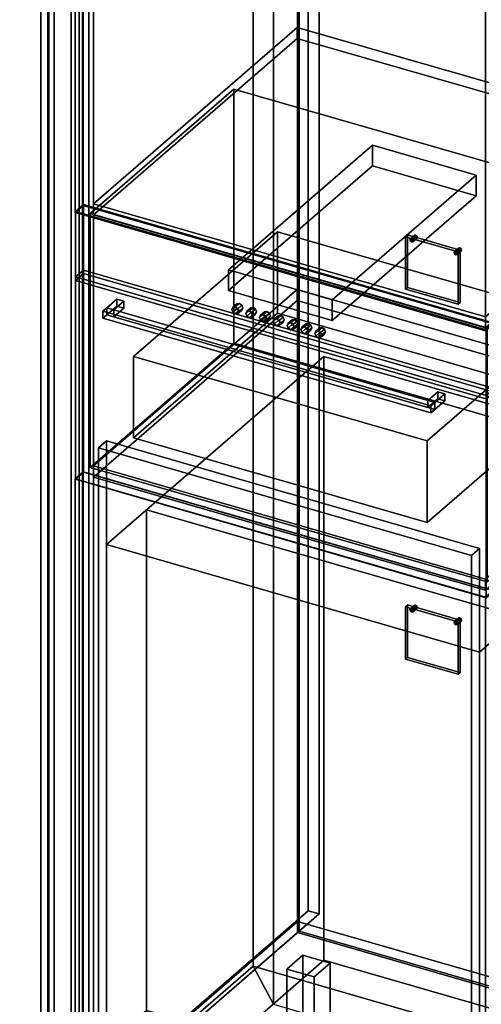
# Model space of a CAD drawing. Extents: x -1561 to 3499, y -2299 to 2343.
# Drawn here: x -318 to 261, y 0 to 1235 of the extents above; entities that cross this region are included whole.
import ezdxf

# ---------------------------------------------------------------- set-up
doc = ezdxf.new("R2010")
doc.units = 0
doc.layers.add('layer0', color=7, linetype='CONTINUOUS')

# ---------------------------------------------------------------- blocks, each defined once
blk = doc.blocks.new('PF_OBJECT0')
at = {"layer": 'layer0'}
for p, q in [((-25.6, 47.8), (-25.6, 2342.8)), ((-25.6, 2342.8), (-25.6, 47.8)), ((0, 0), (0, 2295)), ((0, 2295), (0, 0)), ((3499.1, -969.7), (-25.6, 47.8)), ((0, 0), (-25.6, 47.8)), ((-25.6, 47.8), (3499.1, -969.7)), ((-25.6, 47.8), (0, 0)), ((0, 0), (3464.1, -1000))]:
    blk.add_line(p, q, dxfattribs=at)
blk = doc.blocks.new('PF_OBJECT1')
at = {"layer": 'layer0'}
for p, q in [((-25.6, 2342.8), (-25.6, 47.8)), ((-25.6, 47.8), (-25.6, 2342.8)), ((0, 2295), (0, 0)), ((0, 0), (0, 2295)), ((-25.6, 47.8), (-1560.6, -1281.5)), ((-1560.6, -1281.5), (-25.6, 47.8)), ((-25.6, 47.8), (0, 0)), ((0, 0), (-25.6, 47.8)), ((0, 0), (-1500, -1299)), ((-1500, -1299), (0, 0))]:
    blk.add_line(p, q, dxfattribs=at)
blk = doc.blocks.new('PF_OBJECT3')
at = {"layer": 'layer0'}
for p, q in [((-283, -115.2), (-283, 1610.8)), ((-283, 1610.8), (-283, -115.2)), ((-275, 1617.7), (-275, -108.3)), ((-275, -108.3), (-275, 1617.7)), ((-239.7, 1598.3), (-239.7, -127.7)), ((-239.7, -127.7), (-239.7, 1598.3)), ((-231.7, -120.8), (-231.7, 1605.2)), ((-231.7, 1605.2), (-231.7, -120.8))]:
    blk.add_line(p, q, dxfattribs=at)
blk = doc.blocks.new('PF_OBJECT4')
at = {"layer": 'layer0'}
for p, q in [((-291.9, 1594.9), (-291.9, -123.3)), ((-291.9, -123.3), (-291.9, 1594.9)), ((-281.9, -114.6), (-281.9, 1603.6)), ((-281.9, 1603.6), (-281.9, -114.6)), ((-253.8, -134.3), (-253.8, 1583.9)), ((-253.8, 1583.9), (-253.8, -134.3)), ((-243.8, 1592.6), (-243.8, -125.6)), ((-243.8, -125.6), (-243.8, 1592.6))]:
    blk.add_line(p, q, dxfattribs=at)
blk = doc.blocks.new('PF_OBJECT5')
at = {"layer": 'layer0'}
for p, q in [((-225.3, -117.4), (30.2, 103.9)), ((30.2, 103.9), (-225.3, -117.4)), ((30.2, 90), (30.2, 103.9)), ((30.2, 103.9), (522.1, -38.1)), ((30.2, 103.9), (30.2, 90)), ((522.1, -38.1), (30.2, 103.9)), ((30.2, 90), (-225.3, -131.2)), ((-225.3, -131.2), (30.2, 90)), ((522.1, -52), (30.2, 90)), ((30.2, 90), (522.1, -52)), ((522.1, -38.1), (266.6, -259.4)), ((266.6, -259.4), (522.1, -38.1)), ((522.1, -38.1), (522.1, -52)), ((522.1, -52), (522.1, -38.1)), ((266.6, -273.2), (522.1, -52)), ((522.1, -52), (266.6, -273.2)), ((266.6, -259.4), (-225.3, -117.4)), ((-225.3, -117.4), (-225.3, -131.2)), ((-225.3, -131.2), (-225.3, -117.4)), ((-225.3, -117.4), (266.6, -259.4)), ((-225.3, -131.2), (266.6, -273.2)), ((266.6, -273.2), (-225.3, -131.2)), ((266.6, -273.2), (266.6, -259.4)), ((266.6, -259.4), (266.6, -273.2))]:
    blk.add_line(p, q, dxfattribs=at)
blk = doc.blocks.new('PF_OBJECT6')
at = {"layer": 'layer0'}
for p, q in [((32.2, 91.8), (32.2, 1817.7)), ((32.2, 1817.7), (32.2, 91.8)), ((30.2, 1816), (30.2, 90)), ((30.2, 90), (30.2, 1816)), ((32.2, 91.8), (30.2, 90)), ((30.2, 90), (32.2, 91.8)), ((30.2, 90), (522.1, -52)), ((522.1, -52), (30.2, 90)), ((524.1, -50.2), (32.2, 91.8)), ((32.2, 91.8), (524.1, -50.2))]:
    blk.add_line(p, q, dxfattribs=at)
blk = doc.blocks.new('PF_OBJECT7')
at = {"layer": 'layer0'}
for p, q in [((43.3, 1843.4), (43.3, 117.4)), ((43.3, 117.4), (43.3, 1843.4)), ((57.2, 113.4), (57.2, 1839.4)), ((57.2, 1839.4), (57.2, 113.4)), ((-239.7, -127.7), (-239.7, 1598.3)), ((-239.7, 1598.3), (-239.7, -127.7)), ((-225.8, 1594.3), (-225.8, -131.7)), ((-225.8, -131.7), (-225.8, 1594.3)), ((-239.7, -127.7), (43.3, 117.4)), ((43.3, 117.4), (-239.7, -127.7)), ((57.2, 113.4), (-225.8, -131.7)), ((-225.8, -131.7), (57.2, 113.4)), ((43.3, 117.4), (57.2, 113.4)), ((57.2, 113.4), (43.3, 117.4))]:
    blk.add_line(p, q, dxfattribs=at)
blk = doc.blocks.new('PF_OBJECT10')
at = {"layer": 'layer0'}
for p, q in [((16.6, 44.3), (36.6, 61.6)), ((36.6, 61.6), (16.6, 44.3)), ((36.6, -68.3), (36.6, 61.6)), ((36.6, 61.6), (71.2, 51.6)), ((36.6, 61.6), (36.6, -68.3)), ((71.2, 51.6), (36.6, 61.6)), ((71.2, 51.6), (51.2, 34.3)), ((51.2, 34.3), (71.2, 51.6)), ((71.2, 51.6), (71.2, -78.3)), ((71.2, -78.3), (71.2, 51.6)), ((51.2, 34.3), (16.6, 44.3)), ((16.6, 44.3), (16.6, -85.6)), ((16.6, -85.6), (16.6, 44.3)), ((16.6, 44.3), (51.2, 34.3)), ((51.2, -95.6), (51.2, 34.3)), ((51.2, 34.3), (51.2, -95.6)), ((36.6, -68.3), (16.6, -85.6)), ((16.6, -85.6), (36.6, -68.3)), ((71.2, -78.3), (36.6, -68.3)), ((36.6, -68.3), (71.2, -78.3)), ((16.6, -85.6), (51.2, -95.6)), ((51.2, -95.6), (16.6, -85.6)), ((51.2, -95.6), (71.2, -78.3)), ((71.2, -78.3), (51.2, -95.6))]:
    blk.add_line(p, q, dxfattribs=at)
blk = doc.blocks.new('PF_OBJECT14')
at = {"layer": 'layer0'}
for p, q in [((171.2, 495), (176.2, 499.4)), ((176.2, 499.4), (171.2, 495)), ((171.2, 495), (171.8, 496.4)), ((171.8, 496.4), (171.2, 495)), ((171.8, 493.3), (171.2, 495)), ((171.2, 495), (171.8, 493.3)), ((171.8, 496.4), (176.8, 500.7)), ((176.8, 500.7), (171.8, 496.4)), ((171.8, 493.3), (176.8, 497.6)), ((176.8, 497.6), (171.8, 493.3)), ((171.8, 496.4), (173.3, 496.6)), ((173.3, 496.6), (171.8, 496.4)), ((178.3, 500.9), (173.3, 496.6)), ((173.3, 496.6), (178.3, 500.9)), ((173.3, 496.6), (174.9, 495.5)), ((173.3, 492.2), (178.3, 496.6)), ((178.3, 496.6), (173.3, 492.2)), ((174.9, 495.5), (173.3, 496.6)), ((174.9, 495.5), (179.9, 499.8)), ((179.9, 499.8), (174.9, 495.5)), ((174.9, 492.4), (179.9, 496.8)), ((179.9, 496.8), (174.9, 492.4)), ((174.9, 495.5), (175.5, 493.8)), ((175.5, 493.8), (174.9, 495.5)), ((175.5, 493.8), (180.5, 498.1)), ((180.5, 498.1), (175.5, 493.8)), ((176.8, 500.7), (176.2, 499.4)), ((176.2, 499.4), (176.8, 500.7)), ((176.2, 499.4), (176.8, 497.6)), ((176.8, 497.6), (176.2, 499.4)), ((178.3, 500.9), (176.8, 500.7)), ((176.8, 500.7), (178.3, 500.9)), ((176.8, 497.6), (178.3, 496.6)), ((178.3, 496.6), (176.8, 497.6)), ((179.9, 499.8), (178.3, 500.9)), ((178.3, 500.9), (179.9, 499.8)), ((178.3, 496.6), (179.9, 496.8)), ((179.9, 496.8), (178.3, 496.6)), ((180.5, 498.1), (179.9, 499.8)), ((179.9, 499.8), (180.5, 498.1)), ((179.9, 496.8), (180.5, 498.1)), ((180.5, 498.1), (179.9, 496.8)), ((173.3, 492.2), (171.8, 493.3)), ((171.8, 493.3), (173.3, 492.2)), ((174.9, 492.4), (173.3, 492.2)), ((173.3, 492.2), (174.9, 492.4)), ((175.5, 493.8), (174.9, 492.4)), ((174.9, 492.4), (175.5, 493.8))]:
    blk.add_line(p, q, dxfattribs=at)
blk = doc.blocks.new('PF_OBJECT15')
at = {"layer": 'layer0'}
for p, q in [((226.6, 479), (231.6, 483.4)), ((231.6, 483.4), (226.6, 479)), ((227.2, 480.4), (232.2, 484.7)), ((232.2, 484.7), (227.2, 480.4)), ((233.8, 484.9), (228.8, 480.6)), ((228.8, 480.6), (233.8, 484.9)), ((230.3, 479.5), (235.3, 483.8)), ((235.3, 483.8), (230.3, 479.5)), ((230.9, 477.8), (235.9, 482.1)), ((235.9, 482.1), (230.9, 477.8)), ((232.2, 484.7), (231.6, 483.4)), ((231.6, 483.4), (232.2, 484.7)), ((231.6, 483.4), (232.2, 481.6)), ((232.2, 481.6), (231.6, 483.4)), ((233.8, 484.9), (232.2, 484.7)), ((232.2, 484.7), (233.8, 484.9)), ((235.3, 483.8), (233.8, 484.9)), ((233.8, 484.9), (235.3, 483.8)), ((235.9, 482.1), (235.3, 483.8)), ((235.3, 483.8), (235.9, 482.1)), ((235.3, 480.8), (235.9, 482.1)), ((235.9, 482.1), (235.3, 480.8)), ((226.6, 479), (227.2, 480.4)), ((227.2, 480.4), (226.6, 479)), ((227.2, 477.3), (226.6, 479)), ((226.6, 479), (227.2, 477.3)), ((227.2, 477.3), (232.2, 481.6)), ((232.2, 481.6), (227.2, 477.3)), ((227.2, 480.4), (228.8, 480.6)), ((228.8, 480.6), (227.2, 480.4)), ((228.8, 476.2), (227.2, 477.3)), ((227.2, 477.3), (228.8, 476.2)), ((228.8, 480.6), (230.3, 479.5)), ((228.8, 476.2), (233.8, 480.6)), ((233.8, 480.6), (228.8, 476.2)), ((230.3, 479.5), (228.8, 480.6)), ((230.3, 476.4), (228.8, 476.2)), ((228.8, 476.2), (230.3, 476.4)), ((230.3, 476.4), (235.3, 480.8)), ((235.3, 480.8), (230.3, 476.4)), ((230.3, 479.5), (230.9, 477.8)), ((230.9, 477.8), (230.3, 479.5)), ((230.9, 477.8), (230.3, 476.4)), ((230.3, 476.4), (230.9, 477.8)), ((232.2, 481.6), (233.8, 480.6)), ((233.8, 480.6), (232.2, 481.6)), ((233.8, 480.6), (235.3, 480.8)), ((235.3, 480.8), (233.8, 480.6))]:
    blk.add_line(p, q, dxfattribs=at)
blk = doc.blocks.new('PF_OBJECT16')
at = {"layer": 'layer0'}
for p, q in [((165.7, 498.9), (168.2, 501.1)), ((168.2, 501.1), (165.7, 498.9)), ((231.5, 479.9), (165.7, 498.9)), ((165.7, 498.9), (165.7, 433.1)), ((165.7, 433.1), (165.7, 498.9)), ((165.7, 498.9), (231.5, 479.9)), ((168.2, 435.3), (168.2, 501.1)), ((168.2, 501.1), (234, 482.1)), ((168.2, 501.1), (168.2, 435.3)), ((234, 482.1), (168.2, 501.1)), ((234, 482.1), (231.5, 479.9)), ((231.5, 479.9), (234, 482.1)), ((234, 482.1), (234, 416.3)), ((234, 416.3), (234, 482.1)), ((231.5, 414.1), (231.5, 479.9)), ((231.5, 479.9), (231.5, 414.1)), ((168.2, 435.3), (165.7, 433.1)), ((165.7, 433.1), (168.2, 435.3)), ((165.7, 433.1), (231.5, 414.1)), ((231.5, 414.1), (165.7, 433.1)), ((234, 416.3), (168.2, 435.3)), ((168.2, 435.3), (234, 416.3)), ((231.5, 414.1), (234, 416.3)), ((234, 416.3), (231.5, 414.1))]:
    blk.add_line(p, q, dxfattribs=at)
blk = doc.blocks.new('PF_OBJECT17')
at = {"layer": 'layer0'}
for p, q in [((-248.6, 659.2), (-238.6, 667.9)), ((-238.6, 667.9), (-248.6, 659.2)), ((-238.6, -127.1), (-238.6, 667.9)), ((-238.6, 667.9), (275.8, 519.4)), ((-238.6, 667.9), (-238.6, -127.1)), ((275.8, 519.4), (-238.6, 667.9)), ((265.8, 510.7), (-248.6, 659.2)), ((-248.6, 659.2), (-248.6, -135.8)), ((-248.6, -135.8), (-248.6, 659.2)), ((-248.6, 659.2), (265.8, 510.7)), ((275.8, 519.4), (265.8, 510.7)), ((265.8, 510.7), (275.8, 519.4)), ((275.8, 519.4), (275.8, -275.6)), ((275.8, -275.6), (275.8, 519.4)), ((265.8, -284.3), (265.8, 510.7)), ((265.8, 510.7), (265.8, -284.3)), ((-238.6, -127.1), (-248.6, -135.8)), ((-248.6, -135.8), (-238.6, -127.1)), ((-248.6, -135.8), (265.8, -284.3)), ((265.8, -284.3), (-248.6, -135.8)), ((275.8, -275.6), (-238.6, -127.1)), ((-238.6, -127.1), (275.8, -275.6)), ((265.8, -284.3), (275.8, -275.6)), ((275.8, -275.6), (265.8, -284.3))]:
    blk.add_line(p, q, dxfattribs=at)
blk = doc.blocks.new('PF_OBJECT18')
at = {"layer": 'layer0'}
for p, q in [((-225.8, 675.5), (29.7, 896.7)), ((29.7, 896.7), (-225.8, 675.5)), ((29.7, 882.9), (29.7, 896.7)), ((29.7, 896.7), (521.6, 754.7)), ((29.7, 896.7), (29.7, 882.9)), ((521.6, 754.7), (29.7, 896.7)), ((29.7, 882.9), (-225.8, 661.6)), ((-225.8, 661.6), (29.7, 882.9)), ((521.6, 740.9), (29.7, 882.9)), ((29.7, 882.9), (521.6, 740.9)), ((521.6, 754.7), (266.1, 533.5)), ((266.1, 533.5), (521.6, 754.7)), ((521.6, 754.7), (521.6, 740.9)), ((521.6, 740.9), (521.6, 754.7)), ((266.1, 519.6), (521.6, 740.9)), ((521.6, 740.9), (266.1, 519.6)), ((266.1, 533.5), (-225.8, 675.5)), ((-225.8, 675.5), (-225.8, 661.6)), ((-225.8, 661.6), (-225.8, 675.5)), ((-225.8, 675.5), (266.1, 533.5)), ((-225.8, 661.6), (266.1, 519.6)), ((266.1, 519.6), (-225.8, 661.6)), ((266.1, 519.6), (266.1, 533.5)), ((266.1, 533.5), (266.1, 519.6))]:
    blk.add_line(p, q, dxfattribs=at)
blk = doc.blocks.new('PF_OBJECT19')
at = {"layer": 'layer0'}
for p, q in [((-225.8, 1004.5), (29.7, 1225.8)), ((29.7, 1225.8), (-225.8, 1004.5)), ((29.7, 1212), (29.7, 1225.8)), ((29.7, 1225.8), (521.6, 1083.8)), ((29.7, 1225.8), (29.7, 1212)), ((521.6, 1083.8), (29.7, 1225.8)), ((29.7, 1212), (-225.8, 990.7)), ((-225.8, 990.7), (29.7, 1212)), ((521.6, 1070), (29.7, 1212)), ((29.7, 1212), (521.6, 1070)), ((521.6, 1083.8), (266.1, 862.5)), ((266.1, 862.5), (521.6, 1083.8)), ((521.6, 1083.8), (521.6, 1070)), ((521.6, 1070), (521.6, 1083.8)), ((266.1, 848.7), (521.6, 1070)), ((521.6, 1070), (266.1, 848.7)), ((266.1, 862.5), (-225.8, 1004.5)), ((-225.8, 1004.5), (-225.8, 990.7)), ((-225.8, 990.7), (-225.8, 1004.5)), ((-225.8, 1004.5), (266.1, 862.5)), ((-225.8, 990.7), (266.1, 848.7)), ((266.1, 848.7), (-225.8, 990.7)), ((266.1, 848.7), (266.1, 862.5)), ((266.1, 862.5), (266.1, 848.7))]:
    blk.add_line(p, q, dxfattribs=at)
blk = doc.blocks.new('PF_OBJECT20')
at = {"layer": 'layer0'}
for p, q in [((171.8, 960.6), (176.8, 964.9)), ((176.8, 964.9), (171.8, 960.6)), ((178.3, 965.1), (173.3, 960.8)), ((173.3, 960.8), (178.3, 965.1)), ((174.9, 959.7), (179.9, 964)), ((179.9, 964), (174.9, 959.7)), ((176.8, 964.9), (176.2, 963.5)), ((176.2, 963.5), (176.8, 964.9)), ((178.3, 965.1), (176.8, 964.9)), ((176.8, 964.9), (178.3, 965.1)), ((179.9, 964), (178.3, 965.1)), ((178.3, 965.1), (179.9, 964)), ((180.5, 962.3), (179.9, 964)), ((179.9, 964), (180.5, 962.3)), ((171.2, 959.2), (176.2, 963.5)), ((176.2, 963.5), (171.2, 959.2)), ((171.2, 959.2), (171.8, 960.6)), ((171.8, 960.6), (171.2, 959.2)), ((171.8, 957.5), (171.2, 959.2)), ((171.2, 959.2), (171.8, 957.5)), ((171.8, 957.5), (176.8, 961.8)), ((176.8, 961.8), (171.8, 957.5)), ((171.8, 960.6), (173.3, 960.8)), ((173.3, 960.8), (171.8, 960.6)), ((173.3, 956.4), (171.8, 957.5)), ((171.8, 957.5), (173.3, 956.4)), ((173.3, 960.8), (174.9, 959.7)), ((173.3, 956.4), (178.3, 960.8)), ((178.3, 960.8), (173.3, 956.4)), ((174.9, 959.7), (173.3, 960.8)), ((174.9, 956.6), (173.3, 956.4)), ((173.3, 956.4), (174.9, 956.6)), ((174.9, 956.6), (179.9, 960.9)), ((179.9, 960.9), (174.9, 956.6)), ((174.9, 959.7), (175.5, 958)), ((175.5, 958), (174.9, 959.7)), ((175.5, 958), (174.9, 956.6)), ((174.9, 956.6), (175.5, 958)), ((175.5, 958), (180.5, 962.3)), ((180.5, 962.3), (175.5, 958)), ((176.2, 963.5), (176.8, 961.8)), ((176.8, 961.8), (176.2, 963.5)), ((176.8, 961.8), (178.3, 960.8)), ((178.3, 960.8), (176.8, 961.8)), ((178.3, 960.8), (179.9, 960.9)), ((179.9, 960.9), (178.3, 960.8)), ((179.9, 960.9), (180.5, 962.3)), ((180.5, 962.3), (179.9, 960.9))]:
    blk.add_line(p, q, dxfattribs=at)
blk = doc.blocks.new('PF_OBJECT21')
at = {"layer": 'layer0'}
for p, q in [((226.6, 943.2), (231.6, 947.5)), ((231.6, 947.5), (226.6, 943.2)), ((226.6, 943.2), (227.2, 944.6)), ((227.2, 944.6), (226.6, 943.2)), ((227.2, 941.5), (226.6, 943.2)), ((226.6, 943.2), (227.2, 941.5)), ((227.2, 944.6), (232.2, 948.9)), ((232.2, 948.9), (227.2, 944.6)), ((227.2, 941.5), (232.2, 945.8)), ((232.2, 945.8), (227.2, 941.5)), ((227.2, 944.6), (228.8, 944.8)), ((228.8, 944.8), (227.2, 944.6)), ((228.8, 940.4), (227.2, 941.5)), ((227.2, 941.5), (228.8, 940.4)), ((233.8, 949.1), (228.8, 944.8)), ((228.8, 944.8), (233.8, 949.1)), ((228.8, 944.8), (230.3, 943.7)), ((228.8, 940.4), (233.8, 944.8)), ((233.8, 944.8), (228.8, 940.4)), ((230.3, 943.7), (228.8, 944.8)), ((230.3, 940.6), (228.8, 940.4)), ((228.8, 940.4), (230.3, 940.6)), ((230.3, 943.7), (235.3, 948)), ((235.3, 948), (230.3, 943.7)), ((230.3, 940.6), (235.3, 944.9)), ((235.3, 944.9), (230.3, 940.6)), ((230.3, 943.7), (230.9, 942)), ((230.9, 942), (230.3, 943.7)), ((230.9, 942), (230.3, 940.6)), ((230.3, 940.6), (230.9, 942)), ((230.9, 942), (235.9, 946.3)), ((235.9, 946.3), (230.9, 942)), ((232.2, 948.9), (231.6, 947.5)), ((231.6, 947.5), (232.2, 948.9)), ((231.6, 947.5), (232.2, 945.8)), ((232.2, 945.8), (231.6, 947.5)), ((233.8, 949.1), (232.2, 948.9)), ((232.2, 948.9), (233.8, 949.1)), ((232.2, 945.8), (233.8, 944.8)), ((233.8, 944.8), (232.2, 945.8)), ((235.3, 948), (233.8, 949.1)), ((233.8, 949.1), (235.3, 948)), ((233.8, 944.8), (235.3, 944.9)), ((235.3, 944.9), (233.8, 944.8)), ((235.9, 946.3), (235.3, 948)), ((235.3, 948), (235.9, 946.3)), ((235.3, 944.9), (235.9, 946.3)), ((235.9, 946.3), (235.3, 944.9))]:
    blk.add_line(p, q, dxfattribs=at)
blk = doc.blocks.new('PF_OBJECT22')
at = {"layer": 'layer0'}
for p, q in [((165.7, 963.1), (168.2, 965.3)), ((168.2, 965.3), (165.7, 963.1)), ((168.2, 899.5), (168.2, 965.3)), ((168.2, 965.3), (234, 946.3)), ((168.2, 965.3), (168.2, 899.5)), ((234, 946.3), (168.2, 965.3)), ((231.5, 944.1), (165.7, 963.1)), ((165.7, 963.1), (165.7, 897.3)), ((165.7, 897.3), (165.7, 963.1)), ((165.7, 963.1), (231.5, 944.1)), ((234, 946.3), (231.5, 944.1)), ((231.5, 944.1), (234, 946.3)), ((231.5, 878.3), (231.5, 944.1)), ((231.5, 944.1), (231.5, 878.3)), ((234, 946.3), (234, 880.5)), ((234, 880.5), (234, 946.3)), ((168.2, 899.5), (165.7, 897.3)), ((165.7, 897.3), (168.2, 899.5)), ((165.7, 897.3), (231.5, 878.3)), ((231.5, 878.3), (165.7, 897.3)), ((234, 880.5), (168.2, 899.5)), ((168.2, 899.5), (234, 880.5)), ((231.5, 878.3), (234, 880.5)), ((234, 880.5), (231.5, 878.3))]:
    blk.add_line(p, q, dxfattribs=at)
blk = doc.blocks.new('PF_OBJECT23')
at = {"layer": 'layer0'}
for p, q in [((-248.6, 1585.9), (-238.6, 1594.5)), ((-238.6, 1594.5), (-248.6, 1585.9)), ((-238.6, 1002.2), (-238.6, 1594.5)), ((-238.6, 1594.5), (275.8, 1446)), ((-238.6, 1594.5), (-238.6, 1002.2)), ((275.8, 1446), (-238.6, 1594.5)), ((265.8, 1437.4), (-248.6, 1585.9)), ((-248.6, 1585.9), (-248.6, 993.5)), ((-248.6, 993.5), (-248.6, 1585.9)), ((-248.6, 1585.9), (265.8, 1437.4)), ((275.8, 1446), (265.8, 1437.4)), ((265.8, 1437.4), (275.8, 1446)), ((275.8, 1446), (275.8, 853.7)), ((275.8, 853.7), (275.8, 1446)), ((265.8, 845), (265.8, 1437.4)), ((265.8, 1437.4), (265.8, 845)), ((-238.6, 1002.2), (-248.6, 993.5)), ((-248.6, 993.5), (-238.6, 1002.2)), ((275.8, 853.7), (-238.6, 1002.2)), ((-238.6, 1002.2), (275.8, 853.7)), ((-248.6, 993.5), (265.8, 845)), ((265.8, 845), (-248.6, 993.5)), ((265.8, 845), (275.8, 853.7)), ((275.8, 853.7), (265.8, 845))]:
    blk.add_line(p, q, dxfattribs=at)
blk = doc.blocks.new('PF_OBJECT123')
at = {"layer": 'layer0'}
for p, q in [((-159.3, 620.3), (63.2, 813)), ((63.2, 813), (-159.3, 620.3)), ((63.2, 55.2), (63.2, 813)), ((63.2, 813), (530.9, 678)), ((63.2, 813), (63.2, 55.2)), ((530.9, 678), (63.2, 813)), ((530.9, 678), (308.4, 485.3)), ((308.4, 485.3), (530.9, 678)), ((530.9, 678), (530.9, -79.8)), ((530.9, -79.8), (530.9, 678)), ((-209.3, 577), (-159.3, 620.3)), ((-159.3, 620.3), (-209.3, 577)), ((-159.3, -137.5), (-159.3, 620.3)), ((-159.3, 620.3), (-159.3, -7.6)), ((-159.3, 620.3), (308.4, 485.3)), ((308.4, 485.3), (-159.3, 620.3)), ((258.4, 442), (-209.3, 577)), ((-209.3, 577), (-209.3, -50.9)), ((-209.3, -50.9), (-209.3, 577)), ((-209.3, 577), (258.4, 442)), ((308.4, 485.3), (258.4, 442)), ((258.4, 442), (308.4, 485.3)), ((308.4, 485.3), (308.4, -272.5)), ((308.4, -142.6), (308.4, 485.3)), ((258.4, -185.9), (258.4, 442)), ((258.4, 442), (258.4, -185.9)), ((63.2, 55.2), (-159.3, -137.5)), ((-159.3, -137.5), (63.2, 55.2)), ((530.9, -79.8), (63.2, 55.2)), ((63.2, 55.2), (530.9, -79.8)), ((-159.3, -7.6), (-209.3, -50.9)), ((-209.3, -50.9), (-159.3, -7.6)), ((-159.3, -7.6), (308.4, -142.6)), ((308.4, -142.6), (-159.3, -7.6)), ((-159.3, -7.6), (-159.3, -137.5)), ((-209.3, -50.9), (258.4, -185.9)), ((258.4, -185.9), (-209.3, -50.9)), ((308.4, -272.5), (530.9, -79.8)), ((530.9, -79.8), (308.4, -272.5)), ((308.4, -272.5), (-159.3, -137.5)), ((-159.3, -137.5), (308.4, -272.5)), ((258.4, -185.9), (308.4, -142.6)), ((308.4, -142.6), (258.4, -185.9)), ((308.4, -272.5), (308.4, -142.6))]:
    blk.add_line(p, q, dxfattribs=at)
blk = doc.blocks.new('PF_OBJECT124')
at = {"layer": 'layer0'}
for p, q in [((-219.3, 698.2), (-209.3, 706.9)), ((-209.3, 706.9), (-219.3, 698.2)), ((-209.3, -50.9), (-209.3, 706.9)), ((-209.3, 706.9), (258.4, 571.9)), ((-209.3, 706.9), (-209.3, -50.9)), ((258.4, 571.9), (-209.3, 706.9)), ((248.4, 563.2), (-219.3, 698.2)), ((-219.3, 698.2), (-219.3, -59.5)), ((-219.3, -59.5), (-219.3, 698.2)), ((-219.3, 698.2), (248.4, 563.2)), ((258.4, 571.9), (248.4, 563.2)), ((248.4, 563.2), (258.4, 571.9)), ((258.4, 571.9), (258.4, -185.9)), ((258.4, -185.9), (258.4, 571.9)), ((248.4, -194.5), (248.4, 563.2)), ((248.4, 563.2), (248.4, -194.5)), ((-209.3, -50.9), (-219.3, -59.5)), ((-219.3, -59.5), (-209.3, -50.9)), ((-219.3, -59.5), (248.4, -194.5)), ((248.4, -194.5), (-219.3, -59.5)), ((258.4, -185.9), (-209.3, -50.9)), ((-209.3, -50.9), (258.4, -185.9)), ((248.4, -194.5), (258.4, -185.9)), ((258.4, -185.9), (248.4, -194.5))]:
    blk.add_line(p, q, dxfattribs=at)
blk = doc.blocks.new('PF_OBJECT125')
at = {"layer": 'layer0'}
for p, q in [((-229.9, 992.4), (-49.9, 1148.3)), ((-49.9, 1148.3), (-229.9, 992.4)), ((-49.9, 829.6), (-49.9, 1148.3)), ((-49.9, 1148.3), (448.1, 1004.6)), ((-49.9, 1148.3), (-49.9, 829.6)), ((448.1, 1004.6), (-49.9, 1148.3)), ((448.1, 1004.6), (268.1, 848.7)), ((268.1, 848.7), (448.1, 1004.6)), ((448.1, 1004.6), (448.1, 685.9)), ((448.1, 685.9), (448.1, 1004.6)), ((268.1, 848.7), (-229.9, 992.4)), ((-229.9, 992.4), (-229.9, 673.7)), ((-229.9, 673.7), (-229.9, 992.4)), ((-229.9, 992.4), (268.1, 848.7)), ((268.1, 530), (268.1, 848.7)), ((268.1, 848.7), (268.1, 530)), ((-49.9, 829.6), (-229.9, 673.7)), ((-229.9, 673.7), (-49.9, 829.6)), ((448.1, 685.9), (-49.9, 829.6)), ((-49.9, 829.6), (448.1, 685.9)), ((268.1, 530), (448.1, 685.9)), ((448.1, 685.9), (268.1, 530)), ((-229.9, 673.7), (268.1, 530)), ((268.1, 530), (-229.9, 673.7))]:
    blk.add_line(p, q, dxfattribs=at)
blk = doc.blocks.new('PF_OBJECT126')
at = {"layer": 'layer0'}
for p, q in [((-248.5, 994.9), (-238.5, 1003.6)), ((-238.5, 1003.6), (-248.5, 994.9)), ((-238.5, 667.6), (-238.5, 1003.6)), ((-238.5, 1003.6), (276.8, 854.8)), ((-238.5, 1003.6), (-238.5, 667.6)), ((276.8, 854.8), (-238.5, 1003.6)), ((266.8, 846.2), (-248.5, 994.9)), ((-248.5, 994.9), (-248.5, 658.9)), ((-248.5, 658.9), (-248.5, 994.9)), ((-248.5, 994.9), (266.8, 846.2)), ((276.8, 854.8), (266.8, 846.2)), ((266.8, 846.2), (276.8, 854.8)), ((276.8, 854.8), (276.8, 518.8)), ((276.8, 518.8), (276.8, 854.8)), ((266.8, 510.2), (266.8, 846.2)), ((266.8, 846.2), (266.8, 510.2)), ((-238.5, 667.6), (-248.5, 658.9)), ((-248.5, 658.9), (-238.5, 667.6)), ((276.8, 518.8), (-238.5, 667.6)), ((-238.5, 667.6), (276.8, 518.8)), ((-248.5, 658.9), (266.8, 510.2)), ((266.8, 510.2), (-248.5, 658.9)), ((266.8, 510.2), (276.8, 518.8)), ((276.8, 518.8), (266.8, 510.2))]:
    blk.add_line(p, q, dxfattribs=at)
blk = doc.blocks.new('PF_OBJECT127')
at = {"layer": 'layer0'}
for p, q in [((-175.4, 813), (5.1, 969.3)), ((5.1, 969.3), (-175.4, 813)), ((5.1, 867.2), (5.1, 969.3)), ((5.1, 969.3), (373.1, 863.1)), ((5.1, 969.3), (5.1, 867.2)), ((373.1, 863.1), (5.1, 969.3)), ((5.1, 867.2), (-175.4, 710.8)), ((-175.4, 710.8), (5.1, 867.2)), ((373.1, 760.9), (5.1, 867.2)), ((5.1, 867.2), (373.1, 760.9)), ((373.1, 863.1), (192.6, 706.8)), ((192.6, 706.8), (373.1, 863.1)), ((373.1, 863.1), (373.1, 760.9)), ((373.1, 760.9), (373.1, 863.1)), ((192.6, 706.8), (-175.4, 813)), ((-175.4, 813), (-175.4, 710.8)), ((-175.4, 710.8), (-175.4, 813)), ((-175.4, 813), (192.6, 706.8)), ((192.6, 604.6), (373.1, 760.9)), ((373.1, 760.9), (192.6, 604.6)), ((-175.4, 710.8), (192.6, 604.6)), ((192.6, 604.6), (-175.4, 710.8)), ((192.6, 604.6), (192.6, 706.8)), ((192.6, 706.8), (192.6, 604.6))]:
    blk.add_line(p, q, dxfattribs=at)
blk = doc.blocks.new('PF_OBJECT128')
at = {"layer": 'layer0'}
for p, q in [((-248.5, 912.7), (-238.5, 921.3)), ((-238.5, 921.3), (-248.5, 912.7)), ((-238.5, 917), (-248.5, 908.3)), ((-248.5, 908.3), (-238.5, 917)), ((-238.5, 917), (-238.5, 921.3)), ((-238.5, 921.3), (276.8, 772.6)), ((-238.5, 921.3), (-238.5, 917)), ((276.8, 772.6), (-238.5, 921.3)), ((276.8, 768.2), (-238.5, 917)), ((-238.5, 917), (276.8, 768.2)), ((266.8, 763.9), (-248.5, 912.7)), ((-248.5, 912.7), (-248.5, 908.3)), ((-248.5, 908.3), (-248.5, 912.7)), ((-248.5, 912.7), (266.8, 763.9)), ((-248.5, 908.3), (266.8, 759.6)), ((266.8, 759.6), (-248.5, 908.3)), ((276.8, 772.6), (266.8, 763.9)), ((266.8, 763.9), (276.8, 772.6)), ((266.8, 759.6), (276.8, 768.2)), ((276.8, 768.2), (266.8, 759.6)), ((276.8, 772.6), (276.8, 768.2)), ((276.8, 768.2), (276.8, 772.6)), ((266.8, 759.6), (266.8, 763.9)), ((266.8, 763.9), (266.8, 759.6))]:
    blk.add_line(p, q, dxfattribs=at)
blk = doc.blocks.new('PF_OBJECT129')
at = {"layer": 'layer0'}
for p, q in [((-56.3, 921.6), (124.2, 1077.9)), ((124.2, 1077.9), (-56.3, 921.6)), ((124.2, 1051.9), (124.2, 1077.9)), ((124.2, 1077.9), (254.1, 1040.4)), ((124.2, 1077.9), (124.2, 1051.9)), ((254.1, 1040.4), (124.2, 1077.9)), ((124.2, 1051.9), (-56.3, 895.6)), ((-56.3, 895.6), (124.2, 1051.9)), ((254.1, 1014.4), (124.2, 1051.9)), ((124.2, 1051.9), (254.1, 1014.4)), ((254.1, 1040.4), (73.6, 884.1)), ((73.6, 884.1), (254.1, 1040.4)), ((254.1, 1040.4), (254.1, 1014.4)), ((254.1, 1014.4), (254.1, 1040.4)), ((73.6, 858.1), (254.1, 1014.4)), ((254.1, 1014.4), (73.6, 858.1)), ((73.6, 884.1), (-56.3, 921.6)), ((-56.3, 921.6), (-56.3, 895.6)), ((-56.3, 895.6), (-56.3, 921.6)), ((-56.3, 921.6), (73.6, 884.1)), ((-56.3, 895.6), (73.6, 858.1)), ((73.6, 858.1), (-56.3, 895.6)), ((73.6, 858.1), (73.6, 884.1)), ((73.6, 884.1), (73.6, 858.1))]:
    blk.add_line(p, q, dxfattribs=at)
blk = doc.blocks.new('PF_OBJECT130')
at = {"layer": 'layer0'}
for p, q in [((-50.9, 874.5), (-45.9, 878.9)), ((-45.9, 878.9), (-50.9, 874.5)), ((-42.9, 879.3), (-47.9, 874.9)), ((-47.9, 874.9), (-42.9, 879.3)), ((-45.9, 878.9), (-47.2, 876.2)), ((-47.2, 876.2), (-45.9, 878.9)), ((-42.9, 879.3), (-45.9, 878.9)), ((-45.9, 878.9), (-42.9, 879.3)), ((-39.8, 877.1), (-42.9, 879.3)), ((-42.9, 879.3), (-39.8, 877.1)), ((-52.2, 871.9), (-47.2, 876.2)), ((-47.2, 876.2), (-52.2, 871.9)), ((-52.2, 871.9), (-50.9, 874.5)), ((-50.9, 874.5), (-52.2, 871.9)), ((-50.9, 868.4), (-52.2, 871.9)), ((-52.2, 871.9), (-50.9, 868.4)), ((-50.9, 874.5), (-47.9, 874.9)), ((-47.9, 874.9), (-50.9, 874.5)), ((-50.9, 868.4), (-45.9, 872.8)), ((-45.9, 872.8), (-50.9, 868.4)), ((-47.9, 866.3), (-50.9, 868.4)), ((-50.9, 868.4), (-47.9, 866.3)), ((-47.9, 874.9), (-44.8, 872.8)), ((-44.8, 872.8), (-47.9, 874.9)), ((-47.9, 866.3), (-42.9, 870.6)), ((-42.9, 870.6), (-47.9, 866.3)), ((-44.8, 866.7), (-47.9, 866.3)), ((-47.9, 866.3), (-44.8, 866.7)), ((-47.2, 876.2), (-45.9, 872.8)), ((-45.9, 872.8), (-47.2, 876.2)), ((-45.9, 872.8), (-42.9, 870.6)), ((-42.9, 870.6), (-45.9, 872.8)), ((-44.8, 872.8), (-39.8, 877.1)), ((-39.8, 877.1), (-44.8, 872.8)), ((-44.8, 872.8), (-43.5, 869.4)), ((-43.5, 869.4), (-44.8, 872.8)), ((-44.8, 866.7), (-39.8, 871)), ((-39.8, 871), (-44.8, 866.7)), ((-43.5, 869.4), (-44.8, 866.7)), ((-44.8, 866.7), (-43.5, 869.4)), ((-43.5, 869.4), (-38.5, 873.7)), ((-38.5, 873.7), (-43.5, 869.4)), ((-42.9, 870.6), (-39.8, 871)), ((-39.8, 871), (-42.9, 870.6)), ((-38.5, 873.7), (-39.8, 877.1)), ((-39.8, 877.1), (-38.5, 873.7)), ((-39.8, 871), (-38.5, 873.7)), ((-38.5, 873.7), (-39.8, 871))]:
    blk.add_line(p, q, dxfattribs=at)
blk = doc.blocks.new('PF_OBJECT131')
at = {"layer": 'layer0'}
for p, q in [((-34.9, 866.9), (-29.9, 871.2)), ((-29.9, 871.2), (-34.9, 866.9)), ((-34.9, 866.9), (-33.6, 869.5)), ((-33.6, 869.5), (-34.9, 866.9)), ((-33.6, 863.4), (-34.9, 866.9)), ((-34.9, 866.9), (-33.6, 863.4)), ((-33.6, 869.5), (-28.6, 873.9)), ((-28.6, 873.9), (-33.6, 869.5)), ((-33.6, 869.5), (-30.5, 869.9)), ((-30.5, 869.9), (-33.6, 869.5)), ((-33.6, 863.4), (-28.6, 867.8)), ((-28.6, 867.8), (-33.6, 863.4)), ((-25.5, 874.3), (-30.5, 869.9)), ((-30.5, 869.9), (-25.5, 874.3)), ((-30.5, 869.9), (-27.5, 867.8)), ((-27.5, 867.8), (-30.5, 869.9)), ((-30.5, 861.3), (-25.5, 865.6)), ((-25.5, 865.6), (-30.5, 861.3)), ((-28.6, 873.9), (-29.9, 871.2)), ((-29.9, 871.2), (-28.6, 873.9)), ((-29.9, 871.2), (-28.6, 867.8)), ((-28.6, 867.8), (-29.9, 871.2)), ((-25.5, 874.3), (-28.6, 873.9)), ((-28.6, 873.9), (-25.5, 874.3)), ((-28.6, 867.8), (-25.5, 865.6)), ((-25.5, 865.6), (-28.6, 867.8)), ((-27.5, 867.8), (-22.5, 872.1)), ((-22.5, 872.1), (-27.5, 867.8)), ((-27.5, 867.8), (-26.2, 864.4)), ((-26.2, 864.4), (-27.5, 867.8)), ((-27.5, 861.7), (-22.5, 866)), ((-22.5, 866), (-27.5, 861.7)), ((-26.2, 864.4), (-21.2, 868.7)), ((-21.2, 868.7), (-26.2, 864.4)), ((-22.5, 872.1), (-25.5, 874.3)), ((-25.5, 874.3), (-22.5, 872.1)), ((-25.5, 865.6), (-22.5, 866)), ((-22.5, 866), (-25.5, 865.6)), ((-21.2, 868.7), (-22.5, 872.1)), ((-22.5, 872.1), (-21.2, 868.7)), ((-22.5, 866), (-21.2, 868.7)), ((-21.2, 868.7), (-22.5, 866)), ((-30.5, 861.3), (-33.6, 863.4)), ((-33.6, 863.4), (-30.5, 861.3)), ((-27.5, 861.7), (-30.5, 861.3)), ((-30.5, 861.3), (-27.5, 861.7)), ((-26.2, 864.4), (-27.5, 861.7)), ((-27.5, 861.7), (-26.2, 864.4))]:
    blk.add_line(p, q, dxfattribs=at)
blk = doc.blocks.new('PF_OBJECT132')
at = {"layer": 'layer0'}
for p, q in [((-17.5, 861.9), (-12.5, 866.2)), ((-12.5, 866.2), (-17.5, 861.9)), ((-16.3, 864.5), (-11.3, 868.9)), ((-11.3, 868.9), (-16.3, 864.5)), ((-16.3, 864.5), (-13.2, 864.9)), ((-13.2, 864.9), (-16.3, 864.5)), ((-8.2, 869.3), (-13.2, 864.9)), ((-13.2, 864.9), (-8.2, 869.3)), ((-13.2, 864.9), (-10.1, 862.8)), ((-10.1, 862.8), (-13.2, 864.9)), ((-11.3, 868.9), (-12.5, 866.2)), ((-12.5, 866.2), (-11.3, 868.9)), ((-12.5, 866.2), (-11.3, 862.8)), ((-11.3, 862.8), (-12.5, 866.2)), ((-8.2, 869.3), (-11.3, 868.9)), ((-11.3, 868.9), (-8.2, 869.3)), ((-10.1, 862.8), (-5.1, 867.1)), ((-5.1, 867.1), (-10.1, 862.8)), ((-5.1, 867.1), (-8.2, 869.3)), ((-8.2, 869.3), (-5.1, 867.1)), ((-3.9, 863.7), (-5.1, 867.1)), ((-5.1, 867.1), (-3.9, 863.7)), ((-17.5, 861.9), (-16.3, 864.5)), ((-16.3, 864.5), (-17.5, 861.9)), ((-16.3, 858.4), (-17.5, 861.9)), ((-17.5, 861.9), (-16.3, 858.4)), ((-16.3, 858.4), (-11.3, 862.8)), ((-11.3, 862.8), (-16.3, 858.4)), ((-13.2, 856.3), (-16.3, 858.4)), ((-16.3, 858.4), (-13.2, 856.3)), ((-13.2, 856.3), (-8.2, 860.6)), ((-8.2, 860.6), (-13.2, 856.3)), ((-10.1, 856.7), (-13.2, 856.3)), ((-13.2, 856.3), (-10.1, 856.7)), ((-11.3, 862.8), (-8.2, 860.6)), ((-8.2, 860.6), (-11.3, 862.8)), ((-10.1, 862.8), (-8.9, 859.4)), ((-8.9, 859.4), (-10.1, 862.8)), ((-10.1, 856.7), (-5.1, 861)), ((-5.1, 861), (-10.1, 856.7)), ((-8.9, 859.4), (-10.1, 856.7)), ((-10.1, 856.7), (-8.9, 859.4)), ((-8.9, 859.4), (-3.9, 863.7)), ((-3.9, 863.7), (-8.9, 859.4)), ((-8.2, 860.6), (-5.1, 861)), ((-5.1, 861), (-8.2, 860.6)), ((-5.1, 861), (-3.9, 863.7)), ((-3.9, 863.7), (-5.1, 861))]:
    blk.add_line(p, q, dxfattribs=at)
blk = doc.blocks.new('PF_OBJECT133')
at = {"layer": 'layer0'}
for p, q in [((-0.2, 856.9), (4.8, 861.2)), ((4.8, 861.2), (-0.2, 856.9)), ((-0.2, 856.9), (1, 859.5)), ((1, 859.5), (-0.2, 856.9)), ((1, 853.4), (-0.2, 856.9)), ((-0.2, 856.9), (1, 853.4)), ((1, 859.5), (6, 863.9)), ((6, 863.9), (1, 859.5)), ((1, 859.5), (4.1, 859.9)), ((4.1, 859.9), (1, 859.5)), ((1, 853.4), (6, 857.8)), ((6, 857.8), (1, 853.4)), ((4.1, 851.3), (1, 853.4)), ((1, 853.4), (4.1, 851.3)), ((9.1, 864.3), (4.1, 859.9)), ((4.1, 859.9), (9.1, 864.3)), ((4.1, 859.9), (7.2, 857.8)), ((7.2, 857.8), (4.1, 859.9)), ((4.1, 851.3), (9.1, 855.6)), ((9.1, 855.6), (4.1, 851.3)), ((6, 863.9), (4.8, 861.2)), ((4.8, 861.2), (6, 863.9)), ((4.8, 861.2), (6, 857.8)), ((6, 857.8), (4.8, 861.2)), ((9.1, 864.3), (6, 863.9)), ((6, 863.9), (9.1, 864.3)), ((6, 857.8), (9.1, 855.6)), ((9.1, 855.6), (6, 857.8)), ((7.2, 857.8), (12.2, 862.1)), ((12.2, 862.1), (7.2, 857.8)), ((7.2, 857.8), (8.4, 854.4)), ((8.4, 854.4), (7.2, 857.8)), ((7.2, 851.7), (12.2, 856)), ((12.2, 856), (7.2, 851.7)), ((8.4, 854.4), (7.2, 851.7)), ((7.2, 851.7), (8.4, 854.4)), ((8.4, 854.4), (13.4, 858.7)), ((13.4, 858.7), (8.4, 854.4)), ((12.2, 862.1), (9.1, 864.3)), ((9.1, 864.3), (12.2, 862.1)), ((9.1, 855.6), (12.2, 856)), ((12.2, 856), (9.1, 855.6)), ((13.4, 858.7), (12.2, 862.1)), ((12.2, 862.1), (13.4, 858.7)), ((12.2, 856), (13.4, 858.7)), ((13.4, 858.7), (12.2, 856)), ((7.2, 851.7), (4.1, 851.3)), ((4.1, 851.3), (7.2, 851.7))]:
    blk.add_line(p, q, dxfattribs=at)
blk = doc.blocks.new('PF_OBJECT134')
at = {"layer": 'layer0'}
for p, q in [((17.1, 851.9), (22.1, 856.2)), ((22.1, 856.2), (17.1, 851.9)), ((17.1, 851.9), (18.4, 854.5)), ((18.4, 854.5), (17.1, 851.9)), ((18.4, 854.5), (23.4, 858.9)), ((23.4, 858.9), (18.4, 854.5)), ((18.4, 854.5), (21.4, 854.9)), ((21.4, 854.9), (18.4, 854.5)), ((18.4, 848.4), (23.4, 852.8)), ((23.4, 852.8), (18.4, 848.4)), ((26.4, 859.3), (21.4, 854.9)), ((21.4, 854.9), (26.4, 859.3)), ((21.4, 854.9), (24.5, 852.8)), ((24.5, 852.8), (21.4, 854.9)), ((23.4, 858.9), (22.1, 856.2)), ((22.1, 856.2), (23.4, 858.9)), ((22.1, 856.2), (23.4, 852.8)), ((23.4, 852.8), (22.1, 856.2)), ((26.4, 859.3), (23.4, 858.9)), ((23.4, 858.9), (26.4, 859.3)), ((23.4, 852.8), (26.4, 850.6)), ((26.4, 850.6), (23.4, 852.8)), ((24.5, 852.8), (29.5, 857.1)), ((29.5, 857.1), (24.5, 852.8)), ((24.5, 852.8), (25.8, 849.4)), ((25.8, 849.4), (24.5, 852.8)), ((25.8, 849.4), (30.8, 853.7)), ((30.8, 853.7), (25.8, 849.4)), ((29.5, 857.1), (26.4, 859.3)), ((26.4, 859.3), (29.5, 857.1)), ((30.8, 853.7), (29.5, 857.1)), ((29.5, 857.1), (30.8, 853.7)), ((29.5, 851), (30.8, 853.7)), ((30.8, 853.7), (29.5, 851)), ((18.4, 848.4), (17.1, 851.9)), ((17.1, 851.9), (18.4, 848.4)), ((21.4, 846.3), (18.4, 848.4)), ((18.4, 848.4), (21.4, 846.3)), ((21.4, 846.3), (26.4, 850.6)), ((26.4, 850.6), (21.4, 846.3)), ((24.5, 846.7), (21.4, 846.3)), ((21.4, 846.3), (24.5, 846.7)), ((24.5, 846.7), (29.5, 851)), ((29.5, 851), (24.5, 846.7)), ((25.8, 849.4), (24.5, 846.7)), ((24.5, 846.7), (25.8, 849.4)), ((26.4, 850.6), (29.5, 851)), ((29.5, 851), (26.4, 850.6))]:
    blk.add_line(p, q, dxfattribs=at)
blk = doc.blocks.new('PF_OBJECT135')
at = {"layer": 'layer0'}
for p, q in [((35.7, 849.5), (40.7, 853.9)), ((40.7, 853.9), (35.7, 849.5)), ((43.7, 854.3), (38.7, 849.9)), ((38.7, 849.9), (43.7, 854.3)), ((40.7, 853.9), (39.4, 851.2)), ((39.4, 851.2), (40.7, 853.9)), ((43.7, 854.3), (40.7, 853.9)), ((40.7, 853.9), (43.7, 854.3)), ((46.8, 852.1), (43.7, 854.3)), ((43.7, 854.3), (46.8, 852.1)), ((34.4, 846.9), (39.4, 851.2)), ((39.4, 851.2), (34.4, 846.9)), ((34.4, 846.9), (35.7, 849.5)), ((35.7, 849.5), (34.4, 846.9)), ((35.7, 843.4), (34.4, 846.9)), ((34.4, 846.9), (35.7, 843.4)), ((35.7, 849.5), (38.7, 849.9)), ((38.7, 849.9), (35.7, 849.5)), ((35.7, 843.4), (40.7, 847.8)), ((40.7, 847.8), (35.7, 843.4)), ((38.7, 841.3), (35.7, 843.4)), ((35.7, 843.4), (38.7, 841.3)), ((38.7, 849.9), (41.8, 847.8)), ((41.8, 847.8), (38.7, 849.9)), ((38.7, 841.3), (43.7, 845.6)), ((43.7, 845.6), (38.7, 841.3)), ((41.8, 841.7), (38.7, 841.3)), ((38.7, 841.3), (41.8, 841.7)), ((39.4, 851.2), (40.7, 847.8)), ((40.7, 847.8), (39.4, 851.2)), ((40.7, 847.8), (43.7, 845.6)), ((43.7, 845.6), (40.7, 847.8)), ((41.8, 847.8), (46.8, 852.1)), ((46.8, 852.1), (41.8, 847.8)), ((41.8, 847.8), (43.1, 844.4)), ((43.1, 844.4), (41.8, 847.8)), ((41.8, 841.7), (46.8, 846)), ((46.8, 846), (41.8, 841.7)), ((43.1, 844.4), (41.8, 841.7)), ((41.8, 841.7), (43.1, 844.4)), ((43.1, 844.4), (48.1, 848.7)), ((48.1, 848.7), (43.1, 844.4)), ((43.7, 845.6), (46.8, 846)), ((46.8, 846), (43.7, 845.6)), ((48.1, 848.7), (46.8, 852.1)), ((46.8, 852.1), (48.1, 848.7)), ((46.8, 846), (48.1, 848.7)), ((48.1, 848.7), (46.8, 846))]:
    blk.add_line(p, q, dxfattribs=at)
blk = doc.blocks.new('PF_OBJECT136')
at = {"layer": 'layer0'}
for p, q in [((51.7, 841.9), (56.7, 846.2)), ((56.7, 846.2), (51.7, 841.9)), ((51.7, 841.9), (53, 844.5)), ((53, 844.5), (51.7, 841.9)), ((53, 838.4), (51.7, 841.9)), ((51.7, 841.9), (53, 838.4)), ((53, 844.5), (58, 848.9)), ((58, 848.9), (53, 844.5)), ((53, 844.5), (56.1, 844.9)), ((56.1, 844.9), (53, 844.5)), ((53, 838.4), (58, 842.8)), ((58, 842.8), (53, 838.4)), ((61.1, 849.3), (56.1, 844.9)), ((56.1, 844.9), (61.1, 849.3)), ((56.1, 844.9), (59.1, 842.8)), ((59.1, 842.8), (56.1, 844.9)), ((56.1, 836.3), (61.1, 840.6)), ((61.1, 840.6), (56.1, 836.3)), ((58, 848.9), (56.7, 846.2)), ((56.7, 846.2), (58, 848.9)), ((56.7, 846.2), (58, 842.8)), ((58, 842.8), (56.7, 846.2)), ((61.1, 849.3), (58, 848.9)), ((58, 848.9), (61.1, 849.3)), ((58, 842.8), (61.1, 840.6)), ((61.1, 840.6), (58, 842.8)), ((59.1, 842.8), (64.1, 847.1)), ((64.1, 847.1), (59.1, 842.8)), ((59.1, 842.8), (60.4, 839.4)), ((60.4, 839.4), (59.1, 842.8)), ((59.1, 836.7), (64.1, 841)), ((64.1, 841), (59.1, 836.7)), ((60.4, 839.4), (65.4, 843.7)), ((65.4, 843.7), (60.4, 839.4)), ((64.1, 847.1), (61.1, 849.3)), ((61.1, 849.3), (64.1, 847.1)), ((61.1, 840.6), (64.1, 841)), ((64.1, 841), (61.1, 840.6)), ((65.4, 843.7), (64.1, 847.1)), ((64.1, 847.1), (65.4, 843.7)), ((64.1, 841), (65.4, 843.7)), ((65.4, 843.7), (64.1, 841)), ((56.1, 836.3), (53, 838.4)), ((53, 838.4), (56.1, 836.3)), ((59.1, 836.7), (56.1, 836.3)), ((56.1, 836.3), (59.1, 836.7)), ((60.4, 839.4), (59.1, 836.7)), ((59.1, 836.7), (60.4, 839.4))]:
    blk.add_line(p, q, dxfattribs=at)
blk = doc.blocks.new('PF_OBJECT137')
at = {"layer": 'layer0'}
for p, q in [((-209.1, 873.8), (-196.6, 884.7)), ((-196.6, 884.7), (-209.1, 873.8)), ((-187.9, 882.2), (-200.4, 871.3)), ((-200.4, 871.3), (-187.9, 882.2)), ((-196.6, 876), (-196.6, 884.7)), ((-196.6, 884.7), (-187.9, 882.2)), ((-196.6, 884.7), (-196.6, 876)), ((-187.9, 882.2), (-196.6, 884.7)), ((-187.9, 882.2), (-187.9, 873.5)), ((-187.9, 873.5), (-187.9, 882.2)), ((-196.6, 876), (-209.1, 865.2)), ((-209.1, 865.2), (-196.6, 876)), ((-200.4, 871.3), (-209.1, 873.8)), ((-209.1, 873.8), (-209.1, 865.2)), ((-209.1, 865.2), (-209.1, 873.8)), ((-209.1, 873.8), (-200.4, 871.3)), ((-209.1, 865.2), (-200.4, 862.7)), ((-200.4, 862.7), (-209.1, 865.2)), ((-200.4, 862.7), (-187.9, 873.5)), ((-187.9, 873.5), (-200.4, 862.7)), ((-200.4, 862.7), (-200.4, 871.3)), ((-200.4, 871.3), (-200.4, 862.7)), ((-187.9, 873.5), (-196.6, 876)), ((-196.6, 876), (-187.9, 873.5))]:
    blk.add_line(p, q, dxfattribs=at)
blk = doc.blocks.new('PF_OBJECT138')
at = {"layer": 'layer0'}
for p, q in [((193.6, 757.6), (206.1, 768.4)), ((206.1, 768.4), (193.6, 757.6)), ((206.1, 759.8), (206.1, 768.4)), ((206.1, 768.4), (214.8, 765.9)), ((206.1, 768.4), (206.1, 759.8)), ((214.8, 765.9), (206.1, 768.4)), ((206.1, 759.8), (193.6, 748.9)), ((193.6, 748.9), (206.1, 759.8)), ((202.3, 755.1), (193.6, 757.6)), ((193.6, 757.6), (193.6, 748.9)), ((193.6, 748.9), (193.6, 757.6)), ((193.6, 757.6), (202.3, 755.1)), ((214.8, 765.9), (202.3, 755.1)), ((202.3, 755.1), (214.8, 765.9)), ((202.3, 746.4), (214.8, 757.3)), ((214.8, 757.3), (202.3, 746.4)), ((202.3, 746.4), (202.3, 755.1)), ((202.3, 755.1), (202.3, 746.4)), ((214.8, 757.3), (206.1, 759.8)), ((206.1, 759.8), (214.8, 757.3)), ((214.8, 765.9), (214.8, 757.3)), ((214.8, 757.3), (214.8, 765.9)), ((193.6, 748.9), (202.3, 746.4)), ((202.3, 746.4), (193.6, 748.9))]:
    blk.add_line(p, q, dxfattribs=at)
blk = doc.blocks.new('PF_OBJECT139')
at = {"layer": 'layer0'}
for p, q in [((-214.1, 869.5), (-209.1, 873.8)), ((-209.1, 873.8), (-214.1, 869.5)), ((197.3, 750.8), (-214.1, 869.5)), ((-214.1, 869.5), (-214.1, 860.9)), ((-214.1, 860.9), (-214.1, 869.5)), ((-214.1, 869.5), (197.3, 750.8)), ((-209.1, 865.2), (-214.1, 860.9)), ((-214.1, 860.9), (-209.1, 865.2)), ((-209.1, 865.2), (-209.1, 873.8)), ((-209.1, 873.8), (202.3, 755.1)), ((-209.1, 873.8), (-209.1, 865.2)), ((202.3, 755.1), (-209.1, 873.8)), ((202.3, 746.4), (-209.1, 865.2)), ((-209.1, 865.2), (202.3, 746.4)), ((-214.1, 860.9), (197.3, 742.1)), ((197.3, 742.1), (-214.1, 860.9)), ((202.3, 755.1), (197.3, 750.8)), ((197.3, 750.8), (202.3, 755.1)), ((202.3, 755.1), (202.3, 746.4)), ((202.3, 746.4), (202.3, 755.1)), ((197.3, 742.1), (197.3, 750.8)), ((197.3, 750.8), (197.3, 742.1)), ((197.3, 742.1), (202.3, 746.4)), ((202.3, 746.4), (197.3, 742.1))]:
    blk.add_line(p, q, dxfattribs=at)

msp = doc.modelspace()

# ---------------------------------------------------------------- block references
for name in ['PF_OBJECT1', 'PF_OBJECT0', 'PF_OBJECT7', 'PF_OBJECT6', 'PF_OBJECT3', 'PF_OBJECT4', 'PF_OBJECT23', 'PF_OBJECT19', 'PF_OBJECT125', 'PF_OBJECT129', 'PF_OBJECT126', 'PF_OBJECT127', 'PF_OBJECT22', 'PF_OBJECT20', 'PF_OBJECT21', 'PF_OBJECT128', 'PF_OBJECT18', 'PF_OBJECT137', 'PF_OBJECT130', 'PF_OBJECT139', 'PF_OBJECT131', 'PF_OBJECT132', 'PF_OBJECT133', 'PF_OBJECT134', 'PF_OBJECT135', 'PF_OBJECT136', 'PF_OBJECT123', 'PF_OBJECT138', 'PF_OBJECT124', 'PF_OBJECT17', 'PF_OBJECT16', 'PF_OBJECT14', 'PF_OBJECT15', 'PF_OBJECT5', 'PF_OBJECT10']:
    msp.add_blockref(name, (0, 0))

doc.saveas('drawing.dxf')
